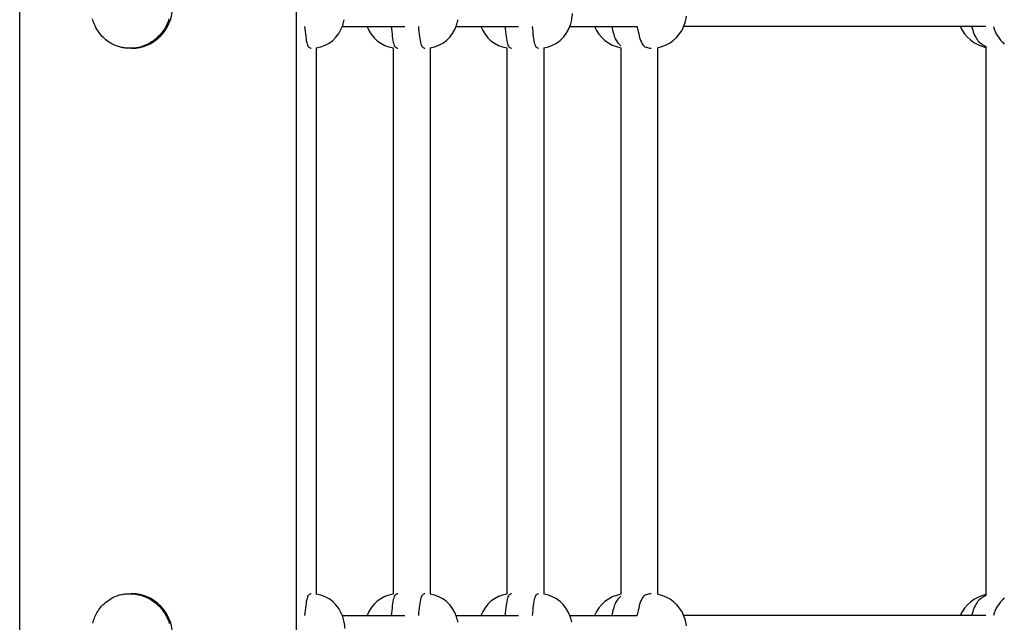
# Model space of a CAD drawing. Extents: x 7.2 to 24, y 4.9 to 17.9.
# Drawn here: x 18.3 to 18.7, y 10.9 to 11.2 of the extents above; entities that cross this region are included whole.
import ezdxf

# ---------------------------------------------------------------- set-up
doc = ezdxf.new("R2010")
doc.units = 0
doc.layers.add('BUDISOV', color=7, linetype='Continuous')

msp = doc.modelspace()

# ---------------------------------------------------------------- linework, layer by layer
at = {"layer": 'BUDISOV'}
for p, q in [((18.38181090653564, 12.2863829937948), (18.38181090653564, 9.313384031381037)), ((18.26181132875715, 9.347692148909738), (18.26181132875715, 12.2520689659244)), ((18.40192303415407, 11.19988400086917), (18.42907377025601, 11.19988400086917)), ((18.451321380766, 11.19988400086917), (18.47847211686796, 11.19988400086917)), ((18.50071972737794, 11.19988400086917), (18.52987782191992, 11.19988400086917)), ((18.68135981380525, 11.19988400086917), (18.55015544984307, 11.19988400086917)), ((18.31041149919749, 11.19038400086917), (18.31003219460987, 11.19038400086917)), ((18.39060899738627, 11.1905421048168), (18.39060899738627, 10.95322577494044)), ((18.4240073439982, 11.19054210409969), (18.4240073439982, 10.95322577247016)), ((18.4400073439982, 11.19054210481681), (18.4400073439982, 10.95322577494044)), ((18.47340569061014, 11.1905421040997), (18.47340569061014, 10.95322577247016)), ((18.48940569061014, 11.19054210481681), (18.48940569061014, 10.95322577494044)), ((18.52280412254305, 11.19060496523438), (18.52280412254305, 10.95316308137494)), ((18.53880412254305, 11.19060496911982), (18.53880412254305, 10.95316308763411)), ((18.68135981380525, 11.19121255675663), (18.68135981380525, 10.95255551674004)), ((18.31041149919749, 10.95338400086917), (18.31003219460986, 10.95338400086917)), ((18.40192304601165, 10.94388400086917), (18.42907377726362, 10.94388400086917)), ((18.45132139262359, 10.94388400086917), (18.47847212387556, 10.94388400086917)), ((18.50071973923552, 10.94388400086917), (18.52987780676252, 10.94388400086917)), ((18.68135981380525, 10.94388400086917), (18.55015548110289, 10.94388400086917))]:
    msp.add_line(p, q, dxfattribs=at)
for points in [[(18.32661535887964, 11.20314423377935), (18.32643931070362, 11.20257829721568), (18.32623312165405, 11.20198306672609), (18.32599430527612, 11.2013632336285), (18.32572037511501, 11.20072348924085), (18.32540884471588, 11.20006852488104), (18.32505734587443, 11.19940296275699), (18.32466398350176, 11.19873114890471), (18.32422698072711, 11.19805736017357), (18.3237445606959, 11.19738587345124), (18.32321494655357, 11.19672096562539), (18.32263636144553, 11.19606691358369), (18.32200702851722, 11.19542799421384), (18.32132732262414, 11.19480875787127), (18.32060622570734, 11.19421484909036), (18.31985487134787, 11.19365218578533), (18.31908439316182, 11.19312668591435), (18.31830592476528, 11.19264426743561), (18.31753059977433, 11.19221084830731), (18.31676955180507, 11.19183234648762), (18.31603259439792, 11.19151270898818), (18.31532426111273, 11.1912479992625), (18.31464776534166, 11.19103230975239), (18.3140063205229, 11.19085973293222), (18.31340314009462, 11.1907243612764), (18.31284143749498, 11.19062028725929), (18.31232442616219, 11.1905416033553), (18.31185422208327, 11.19048292124796), (18.31142855173908, 11.19044092957149), (18.31104404407413, 11.19041283613668), (18.31069732807551, 11.19039584877063), (18.31038503273036, 11.19038717530042), (18.31010378702577, 11.19038402355315), (18.30985021994887, 11.19038360135591), (18.3096204134, 11.19038368917497), (18.30940826111912, 11.1903843580557), (18.30920710970609, 11.1903862516763), (18.30901030578745, 11.19039001371815), (18.30881119598971, 11.19039628786264), (18.30860312693942, 11.19040571779112), (18.30837944526309, 11.19041894718501), (18.30816611894081, 11.19043435015271), (18.30793388497383, 11.19045481299617), (18.30768088308628, 11.19048199380833), (18.3074052530208, 11.19051755068141), (18.30710513452005, 11.19056314170766), (18.30677866732668, 11.19062042497929), (18.30642399118333, 11.19069105858853), (18.30603924583266, 11.1907767006276), (18.30562340536596, 11.19087901501665), (18.30517878144405, 11.19099968895241), (18.3047085200264, 11.19114041546955), (18.30421576709748, 11.19130288759769), (18.30370366864177, 11.19148879836651), (18.30317537064374, 11.19169984080563), (18.30263401908786, 11.19193770794473), (18.30208275995859, 11.19220409281343), (18.30152466564676, 11.19250063462835), (18.30096251442678, 11.1928287572439), (18.30039901090561, 11.19318983073286), (18.29983685972713, 11.19358522515232), (18.29927876553521, 11.19401631055934), (18.29872743297371, 11.194484457011), (18.2981855666865, 11.19499103456439), (18.29765587131746, 11.19553741327657), (18.29714121793067, 11.19612346604123), (18.29664514356485, 11.19674307685699), (18.29617135159505, 11.19738863262807), (18.29572354543826, 11.1980525202242), (18.29530542851147, 11.1987271265151), (18.29492070423167, 11.19940483837049), (18.29457307601586, 11.2000780426601), (18.29426624728104, 11.20073912625366), (18.29400265608518, 11.2013814261238), (18.29377967926544, 11.20200207933622), (18.29359342823846, 11.20259917315056), (18.29344001445163, 11.20317079478093)], [(18.38554258713727, 11.19988400087295), (18.38565333995869, 11.19875816181563), (18.38576595042149, 11.19764896334683), (18.38588264387789, 11.19657327005272), (18.38600546182471, 11.19554783452066), (18.38613644575875, 11.19458940933799), (18.38627763717681, 11.19371474709207), (18.38643107757569, 11.19294060037025), (18.38659880845221, 11.19228372175987), (18.38678219081652, 11.1917552795908), (18.38697986364617, 11.19134410559487), (18.38718978545664, 11.19103344712305), (18.38740991475113, 11.19080655158796), (18.38763821003283, 11.19064666640228), (18.38787262980496, 11.19053703897864), (18.38811113257069, 11.1904609167297), (18.38835167683322, 11.19040154706811)], [(18.4231595098977, 11.19988400087295), (18.42327026309529, 11.19875816181563), (18.42338287355809, 11.19764896334683), (18.4234995670145, 11.19657327005272), (18.42362238496132, 11.19554783452066), (18.42375336889535, 11.19458940933799), (18.42389456031341, 11.19371474709208), (18.4240480007123, 11.19294060037025), (18.42421573158881, 11.19228372175987), (18.42439911395312, 11.1917552795908), (18.42459678678277, 11.19134410559487), (18.42480670859324, 11.19103344712305), (18.42502683788773, 11.19080655158796), (18.42525513316943, 11.19064666640228), (18.42548955294156, 11.19053703897864), (18.42572805570729, 11.1904609167297), (18.42596859996982, 11.19040154706811)], [(18.43494093374921, 11.19988400087295), (18.43505168706461, 11.19875816181563), (18.43516429752741, 11.19764896334683), (18.43528099098381, 11.19657327005272), (18.43540380893063, 11.19554783452066), (18.43553479286467, 11.19458940933799), (18.43567598428273, 11.19371474709207), (18.43582942468161, 11.19294060037025), (18.43599715555813, 11.19228372175987), (18.43618053792244, 11.1917552795908), (18.43637821075209, 11.19134410559487), (18.43658813256256, 11.19103344712305), (18.43680826185705, 11.19080655158796), (18.43703655713875, 11.19064666640228), (18.43727097691087, 11.19053703897864), (18.4375094796766, 11.1904609167297), (18.43775002393913, 11.19040154706811)], [(18.47255785650963, 11.19988400087295), (18.47266861020121, 11.19875816181563), (18.47278122066401, 11.19764896334683), (18.47289791412042, 11.19657327005272), (18.47302073206724, 11.19554783452066), (18.47315171600127, 11.19458940933799), (18.47329290741933, 11.19371474709208), (18.47344634781821, 11.19294060037025), (18.47361407869473, 11.19228372175987), (18.47379746105904, 11.1917552795908), (18.47399513388869, 11.19134410559487), (18.47420505569915, 11.19103344712305), (18.47442518499365, 11.19080655158796), (18.47465348027535, 11.19064666640228), (18.47488790004747, 11.19053703897864), (18.4751264028132, 11.1904609167297), (18.47536694707574, 11.19040154706811)], [(18.48433928036114, 11.19988400087295), (18.48445003417053, 11.19875816181563), (18.48456264463332, 11.19764896334683), (18.48467933808973, 11.19657327005272), (18.48480215603655, 11.19554783452066), (18.48493313997059, 11.19458940933799), (18.48507433138865, 11.19371474709207), (18.48522777178753, 11.19294060037025), (18.48539550266404, 11.19228372175987), (18.48557888502836, 11.1917552795908), (18.485776557858, 11.19134410559487), (18.48598647966847, 11.19103344712305), (18.48620660896296, 11.19080655158796), (18.48643490424467, 11.19064666640228), (18.48666932401679, 11.19053703897864), (18.48690782678252, 11.1904609167297), (18.48714837104505, 11.19040154706811)], [(18.51893795392036, 11.19988400087563), (18.51909714340456, 11.19913458685478), (18.51925874344527, 11.19839215083319), (18.51942553497776, 11.1976638948078), (18.51960011374792, 11.19695690877672), (18.51978507550162, 11.19627828273804), (18.51998301598476, 11.19563510668986), (18.52019653094323, 11.19503447063028), (18.52042821612292, 11.19448346455741), (18.52067980203818, 11.1939868150887), (18.52094955815755, 11.19353979565463), (18.52123488875225, 11.19313531620918), (18.52153319807638, 11.19276628675423), (18.52184189038407, 11.19242561729168), (18.52215836992941, 11.19210621782343), (18.52248004096654, 11.19180099835139), (18.52280430774955, 11.19150286887744)], [(18.52985907756852, 11.19997336930989), (18.5300973308335, 11.19883676062375), (18.53033988564661, 11.19771695537661), (18.53059141415313, 11.19663098100694), (18.53085640319978, 11.19559575295346), (18.53113933963325, 11.19462818665493), (18.53144471030026, 11.19374519755006), (18.53177700204751, 11.19296370107759), (18.53214070172172, 11.19230061267626), (18.53253880058066, 11.19176720924293), (18.53296830733991, 11.19135221394303), (18.5334247351794, 11.19103871127554), (18.53390359725243, 11.19080978580171), (18.53440040671229, 11.19064852208282), (18.53491067671227, 11.19053800468013), (18.53542992040567, 11.19046131815491), (18.53595365094578, 11.19040154706842)], [(18.67511302294351, 11.19988400087972), (18.67536712404449, 11.19907771697891), (18.67562532666907, 11.19827962780099), (18.67589210584311, 11.19749815206655), (18.67617174984137, 11.19674159649733), (18.67646854693854, 11.19601826781504), (18.67678678540939, 11.19533647274145), (18.67713075352864, 11.19470451799827), (18.67750473957102, 11.19413071030725), (18.67791160241392, 11.19362058743244), (18.6783484831524, 11.19316861166023), (18.67881109353927, 11.19276647621844), (18.6792951452998, 11.19240587438534), (18.67979635015928, 11.19207849943918), (18.68031041984295, 11.19177604465823), (18.68083306607608, 11.19149020332076), (18.68136000058395, 11.19121266870502)], [(18.29355211542542, 10.94065719244599), (18.29369151224007, 10.94115126778165), (18.29385170890395, 10.9416680732245), (18.29403413642502, 10.94220437028462), (18.29424022581124, 10.94275692047208), (18.29447140807057, 10.94332248529694), (18.29472911421098, 10.94389782626926), (18.29501477083654, 10.94447978464454), (18.29532978682918, 10.94506552038889), (18.29567556669736, 10.94565227329127), (18.29605351493434, 10.94623728310192), (18.29646503603336, 10.9468177895711), (18.29691153448767, 10.94739103244904), (18.29739441479053, 10.94795425148599), (18.29791508143518, 10.9485046864322), (18.29847350583696, 10.94903939078906), (18.29906392686817, 10.94955467275658), (18.29967915038931, 10.95004665437332), (18.30031198222782, 10.95051145763415), (18.30095522821115, 10.95094520453393), (18.30160169416674, 10.95134401706753), (18.30224418592204, 10.9517040172298), (18.30287550930449, 10.95202132701562), (18.30348932978626, 10.95229340230408), (18.30408275111424, 10.95252303428829), (18.30465373676697, 10.9527143481093), (18.30520025017952, 10.95287146887631), (18.30572025478695, 10.95299852169852), (18.30621171402435, 10.95309963168514), (18.30667259132678, 10.95317892394536), (18.30710085012933, 10.95324052358839), (18.30749518265504, 10.95328815131755), (18.30785719599522, 10.95332391010271), (18.30818922611019, 10.95334949853928), (18.30849360891976, 10.95336661520698), (18.30877268034372, 10.95337695868552), (18.30902877630188, 10.95338222755459), (18.30926423271405, 10.95338412039391), (18.30948138550002, 10.95338433578319), (18.3096828784611, 10.95338421180116), (18.30987258674395, 10.95338364450246), (18.31005469342834, 10.95338216944655), (18.31023338156824, 10.95337932218998), (18.31041283421761, 10.95337463828931), (18.31059723443042, 10.95336765330111), (18.31079076526064, 10.95335790278193), (18.31099760976224, 10.95334492228834), (18.31122159711129, 10.95332803167467), (18.31146514084125, 10.95330568799188), (18.31173030064513, 10.95327613258716), (18.31201913619724, 10.95323760680845), (18.31233370717186, 10.95318835200371), (18.31267607324331, 10.95312660952089), (18.31304829408586, 10.95305062070795), (18.31345242937381, 10.95295862691285), (18.31388963060668, 10.95284891327478), (18.31435741640074, 10.95271994013543), (18.3148523972501, 10.952570211617), (18.31537118362255, 10.95239823184706), (18.3159103859859, 10.95220250495316), (18.31646661480794, 10.95198153506288), (18.31703648055647, 10.95173382630377), (18.31761659369929, 10.9514578828034), (18.31820367598288, 10.9511522465728), (18.31879489399724, 10.9508156112708), (18.31938752568853, 10.95044670840716), (18.31997884896418, 10.95004426950789), (18.32056614173161, 10.94960702609901), (18.32114668189822, 10.94913370970654), (18.32171774737147, 10.94862305185651), (18.32227661605875, 10.94807378407495), (18.32282034994192, 10.94748609897662), (18.32334514699055, 10.94686603377583), (18.32384698933718, 10.94622108670579), (18.32432185907009, 10.94555875603462), (18.32476573827755, 10.94488654003046), (18.32517460904781, 10.94421193696143), (18.32554445346916, 10.94354244509567), (18.32587125362986, 10.9428855627013), (18.32615233970244, 10.94224786657456), (18.32639043396884, 10.94163224794243), (18.32658960686028, 10.94104067646902), (18.32675392877547, 10.94047512186394)], [(18.38835337011114, 10.95336707646154), (18.38811284581861, 10.95330849247066), (18.3878741805892, 10.95323302411784), (18.38763960125314, 10.95312400610845), (18.38741115075708, 10.95296466361423), (18.38719087204768, 10.95273822180689), (18.38698080807161, 10.95242790585816), (18.38678300177554, 10.95201694093975), (18.38659949610615, 10.95148855222339), (18.38643165301206, 10.95083155645713), (18.38627811056044, 10.95005713692601), (18.38613682578883, 10.94918206842522), (18.38600575575055, 10.94822312578304), (18.38588285749892, 10.94719708382774), (18.3857660880873, 10.94612071738761), (18.38565340456902, 10.94501080129091), (18.3855427639974, 10.94388411036594)], [(18.42596841572592, 10.95336663836568), (18.42572805444817, 10.95330737791549), (18.42548955043383, 10.95323125521353), (18.42525512946569, 10.95312162707534), (18.42502683306682, 10.95296174078281), (18.42480670276035, 10.95273484361783), (18.42459678006933, 10.95242418286228), (18.4243991065169, 10.95201300579807), (18.42421572362613, 10.95148455970707), (18.42404799239663, 10.95082767607741), (18.42389455184459, 10.95005352345409), (18.42375336043112, 10.94917885452209), (18.42362237663313, 10.94822042199953), (18.42349955892752, 10.94719497860452), (18.42338286579119, 10.94611927705517), (18.42327025570105, 10.9450100700696), (18.42315968713401, 10.94388411036592)], [(18.43775171672307, 10.95336707646154), (18.43751119292453, 10.95330849247066), (18.43727252769513, 10.95323302411784), (18.43703794835906, 10.95312400610845), (18.436809497863, 10.95296466361423), (18.4365892191536, 10.95273822180689), (18.43637915517753, 10.95242790585816), (18.43618134888147, 10.95201694093975), (18.43599784321207, 10.95148855222339), (18.43583000011798, 10.95083155645713), (18.43567645766636, 10.95005713692601), (18.43553517289474, 10.94918206842523), (18.43540410285646, 10.94822312578304), (18.43528120460484, 10.94719708382774), (18.43516443519322, 10.94612071738761), (18.43505175167494, 10.94501080129092), (18.43494111110332, 10.94388411036594)], [(18.47536676233786, 10.95336663836568), (18.47512640155409, 10.95330737791549), (18.47488789753976, 10.95323125521353), (18.47465347657161, 10.95312162707534), (18.47442518017274, 10.95296174078281), (18.47420504986626, 10.95273484361783), (18.47399512717525, 10.95242418286228), (18.47379745362282, 10.95201300579807), (18.47361407073205, 10.95148455970707), (18.47344633950255, 10.95082767607741), (18.47329289895051, 10.95005352345409), (18.47315170753704, 10.94917885452209), (18.47302072373905, 10.94822042199953), (18.47289790603343, 10.94719497860452), (18.4727812128971, 10.94611927705517), (18.47266860280696, 10.9450100700696), (18.47255803423991, 10.94388411036592)], [(18.48715006333501, 10.95336707646154), (18.48690954003044, 10.95330849247066), (18.48667087480105, 10.95323302411784), (18.48643629546498, 10.95312400610845), (18.48620784496892, 10.95296466361423), (18.48598756625952, 10.95273822180689), (18.48577750228345, 10.95242790585816), (18.48557969598739, 10.95201694093975), (18.48539619031799, 10.9514885522234), (18.4852283472239, 10.95083155645713), (18.48507480477228, 10.95005713692602), (18.48493352000067, 10.94918206842523), (18.48480244996238, 10.94822312578304), (18.48467955171076, 10.94719708382775), (18.48456278229915, 10.94612071738761), (18.48445009878086, 10.94501080129092), (18.48433945820925, 10.94388411036594)], [(18.52280412254305, 10.95226531657011), (18.5224800387661, 10.95196729456791), (18.52215836554706, 10.95166207296849), (18.52184188389986, 10.95134267121996), (18.52153318961045, 10.95100199924774), (18.52123487846475, 10.95063296697727), (18.5209495462487, 10.950228484334), (18.52067978874822, 10.94978146124337), (18.52042820174924, 10.94928480763081), (18.52019651575417, 10.94873379674408), (18.51998300028214, 10.94813315537129), (18.51978505952568, 10.94748997355113), (18.51960009769886, 10.94681134135817), (18.51942551901576, 10.94610434886696), (18.51925872769045, 10.94537608615207), (18.51909712793698, 10.94463364328806), (18.51893812396946, 10.94388411034948)], [(18.53595435491448, 10.95336673479778), (18.53543072954175, 10.95330722199774), (18.53491140639877, 10.95323067921641), (18.53440105843436, 10.95312029553982), (18.53390417323781, 10.95295915052037), (18.5334252383984, 10.95273032371042), (18.53296874150543, 10.95241689466236), (18.53253917014816, 10.95200194292855), (18.5321410119159, 10.95146854806138), (18.53177725850053, 10.95080542972901), (18.53144491824447, 10.95002386829669), (18.53113950352412, 10.94914078417863), (18.5308565267502, 10.94817309782246), (18.53059150033343, 10.94713772967578), (18.53033993668452, 10.94605160018624), (18.53009734821417, 10.94493162980145), (18.52985924733312, 10.94379473896904)], [(18.68135981380525, 10.95255551674004), (18.68083306268696, 10.95227808983833), (18.68031041309319, 10.95199224660535), (18.6797963401757, 10.95168978976094), (18.6792951322726, 10.95136241249938), (18.67881107772204, 10.95100180801495), (18.67834846486215, 10.95059966950193), (18.67791158203106, 10.95014769015461), (18.6775047175669, 10.94963756316726), (18.67713073032687, 10.94906375063316), (18.67678676148867, 10.9484317904953), (18.67646852267927, 10.94774998952313), (18.67617172556054, 10.94702665452238), (18.67589208179434, 10.94627009229876), (18.67562530304255, 10.94548860965799), (18.67536710096702, 10.94469051340579), (18.67511318722962, 10.94388411034786)]]:
    msp.add_lwpolyline(points, dxfattribs=at)
for centre, radius, start, end in [((18.31032048444325, 11.20815372798689), 0.01776996020039634, 270.2934606511711, 359.1302839856343), ((18.38492305226426, 11.20611677405797), 0.01810802075127988, 341.374232176976, 349.4318301879563), ((18.43432139887877, 11.2061167740573), 0.01810802074861715, 341.3742321763731, 349.4318301885313), ((18.48371974548828, 11.20611677405794), 0.01810802075112232, 341.3742321769184, 349.4318301879511), ((18.47755032907801, 11.20728529867634), 0.02438710738530237, 349.3914200854526, 355.9089985987677), ((18.53221794626292, 11.20741511881014), 0.0194552989275053, 337.8731719408001, 350.9275336311857), ((18.38839749799946, 11.20475182109763), 0.01438077766740627, 278.8461414546439, 342.1064498236311), ((18.42620612018512, 11.20472725132581), 0.01435454696416994, 199.7186585231716, 261.1889579059559), ((18.43779584461139, 11.20475182109763), 0.01438077766740048, 278.8461414546544, 342.1064498236494), ((18.47560446679704, 11.20472725132579), 0.0143545469641591, 199.7186585231534, 261.1889579059611), ((18.48719419122333, 11.20475182109762), 0.01438077766739863, 278.8461414546711, 342.1064498236458), ((18.52557994332235, 11.2055833711548), 0.01523344428931958, 201.9708833851136, 259.5009714015172), ((18.5360170249488, 11.20560409083234), 0.01525586985874183, 280.5264944932281, 338.7997190256973), ((18.68493177442455, 11.20646587694785), 0.01613415377001577, 204.0759198320272, 257.2092385158013), ((18.70004740614371, 11.20411635403638), 0.01599414430446313, 195.3443100663769, 228.0703630592937), ((18.31032042134739, 10.9356142100178), 0.01777002425649037, 0.8699183987343425, 89.70633696444433), ((18.38839845483798, 10.93901710927016), 0.01437959243120944, 17.89127281836113, 81.15698197976981), ((18.42620519212494, 10.93904168103167), 0.01435336149909387, 98.80802674097494, 160.283591622943), ((18.43779680144992, 10.93901710927015), 0.01437959243121303, 17.89127281838402, 81.15698197980745), ((18.47560353873688, 10.93904168103166), 0.01435336149910909, 98.80802674104716, 160.2835916229218), ((18.48719514806184, 10.93901710927016), 0.01437959243120927, 17.89127281833799, 81.15698197973569), ((18.52557996063594, 10.93818461799388), 0.01523350394280944, 100.499053246596, 158.0291560722798), ((18.53601717002126, 10.93816413160047), 0.01525568046524517, 21.20024957567844, 79.47392750889318), ((18.68493259151842, 10.93730132943321), 0.01613527011458526, 102.7928368470278, 155.9227579965515), ((18.70004744499131, 10.93965168982318), 0.0159941923121011, 131.9296695297157, 164.6558935921827), ((18.38492279100435, 10.93765114087901), 0.0181083069107658, 10.56866273199831, 18.6258211260519), ((18.37875400944097, 10.93648282235049), 0.0243867317173859, 4.090925685275744, 10.60874412410516), ((18.43432113761303, 10.93765114087825), 0.01810830691410008, 10.5686627324511, 18.62582112502718), ((18.48371948423007, 10.93765114087948), 0.01810830690885702, 10.56866273157222, 18.62582112647651), ((18.53221761990278, 10.93635286315839), 0.0194556367091339, 9.07253112374829, 22.12694553072676)]:
    msp.add_arc(centre, radius, start, end, dxfattribs=at)

doc.saveas('drawing.dxf')
